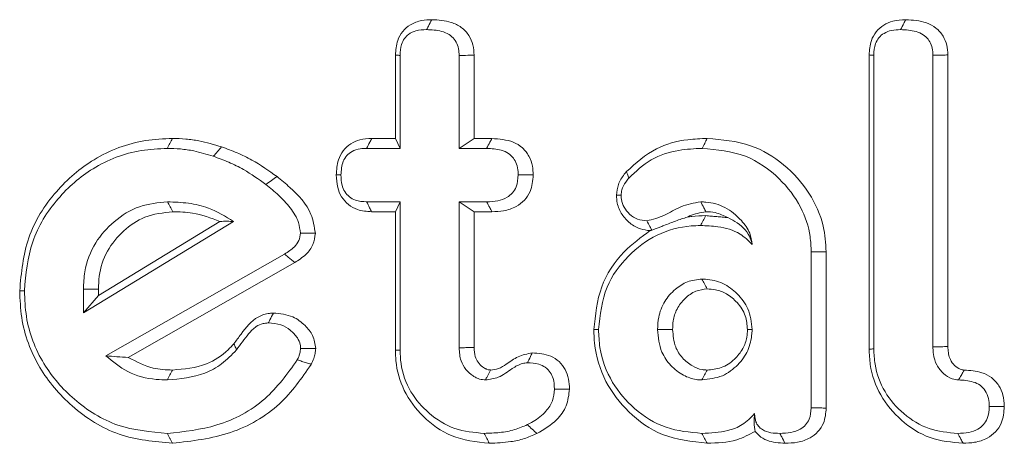
# Model space of a CAD drawing. Units: millimetres. Extents: x -63360 to -55935, y 1261 to 6511.
# Drawn here: x -59515 to -59506, y 5688 to 5692 of the extents above; entities that cross this region are included whole.
import ezdxf

# ---------------------------------------------------------------- set-up
doc = ezdxf.new("R2010")
doc.units = ezdxf.units.MM
doc.header["$LTSCALE"] = 3
doc.layers.get('0').update_dxf_attribs({"lineweight": 15})

msp = doc.modelspace()

# ---------------------------------------------------------------- linework, layer by layer
at = {"color": 7, "linetype": 'Continuous', "lineweight": 15}
for p, q in [((-59511.1594, 5690.7582), (-59511.1594, 5691.5001)), ((-59511.1177, 5690.67), (-59511.1177, 5691.4979)), ((-59510.5912, 5691.4979), (-59510.5912, 5690.67)), ((-59510.4572, 5691.4992), (-59510.4572, 5690.7582)), ((-59506.9368, 5688.8828), (-59506.9368, 5691.5016)), ((-59506.895, 5688.8837), (-59506.895, 5691.4995)), ((-59506.3686, 5691.5003), (-59506.3686, 5688.9027)), ((-59506.2346, 5691.5016), (-59506.2346, 5688.9047)), ((-59511.3704, 5690.7582), (-59511.1594, 5690.7582)), ((-59511.1594, 5690.7582), (-59511.1177, 5690.67)), ((-59510.4572, 5690.7582), (-59510.5912, 5690.67)), ((-59510.4572, 5690.7582), (-59510.2992, 5690.7582)), ((-59511.4155, 5690.67), (-59511.1177, 5690.67)), ((-59510.5912, 5690.67), (-59510.3461, 5690.67)), ((-59511.1177, 5690.1941), (-59511.4155, 5690.1941)), ((-59511.1594, 5690.1059), (-59511.1177, 5690.1941)), ((-59511.1177, 5688.873), (-59511.1177, 5690.1941)), ((-59510.4572, 5690.1059), (-59510.5912, 5690.1941)), ((-59510.3461, 5690.1941), (-59510.5912, 5690.1941)), ((-59510.5912, 5690.1941), (-59510.5912, 5688.8945)), ((-59511.1594, 5690.1059), (-59511.3716, 5690.1059)), ((-59511.1594, 5688.872), (-59511.1594, 5690.1059)), ((-59510.4572, 5690.1059), (-59510.4572, 5688.8964)), ((-59510.2982, 5690.1059), (-59510.4572, 5690.1059)), ((-59513.9398, 5689.2043), (-59512.6021, 5690.0181)), ((-59513.8058, 5689.3608), (-59512.7234, 5690.0193)), ((-59512.1472, 5689.7289), (-59513.7391, 5688.8226)), ((-59507.4532, 5689.7488), (-59507.4532, 5688.3591)), ((-59507.3192, 5689.7498), (-59507.3192, 5688.3575)), ((-59512.0568, 5689.6529), (-59513.5398, 5688.8084)), ((-59513.9398, 5689.4166), (-59513.9398, 5689.2043)), ((-59513.8058, 5689.3608), (-59513.9398, 5689.2043)), ((-59513.8058, 5689.4157), (-59513.8058, 5689.3608))]:
    msp.add_line(p, q, dxfattribs=at)
for points, knots in [([(-59511.1594, 5691.5001), (-59511.1561, 5691.5445), (-59511.1506, 5691.6197), (-59511.0984, 5691.7142), (-59511.0235, 5691.7782), (-59510.9308, 5691.8118), (-59510.865, 5691.8145), (-59510.8349, 5691.8157)], [0, 0, 0, 0, 0.257194, 0.435374, 0.614983, 0.823499, 1, 1, 1, 1]), ([(-59510.8349, 5691.8157), (-59510.845, 5691.7965), (-59510.8604, 5691.7671), (-59510.8754, 5691.7377), (-59510.8807, 5691.7275)], [0, 0, 0, 0, 0.652775, 1, 1, 1, 1]), ([(-59510.8349, 5691.8157), (-59510.7759, 5691.8127), (-59510.6836, 5691.8079), (-59510.5691, 5691.7518), (-59510.5015, 5691.6804), (-59510.4625, 5691.5919), (-59510.459, 5691.5305), (-59510.4572, 5691.4992)], [0, 0, 0, 0, 0.314783, 0.492596, 0.6718, 0.833025, 1, 1, 1, 1]), ([(-59506.9368, 5691.5016), (-59506.9337, 5691.5451), (-59506.9285, 5691.6191), (-59506.877, 5691.7117), (-59506.809, 5691.772), (-59506.717, 5691.8103), (-59506.6491, 5691.8138), (-59506.6106, 5691.8157)], [0, 0, 0, 0, 0.251592, 0.427596, 0.603731, 0.775196, 1, 1, 1, 1]), ([(-59506.6106, 5691.8157), (-59506.6162, 5691.8049), (-59506.6313, 5691.7756), (-59506.6467, 5691.7462), (-59506.6564, 5691.7275)], [0, 0, 0, 0, 0.366792, 1, 1, 1, 1]), ([(-59506.6106, 5691.8157), (-59506.5475, 5691.8118), (-59506.4519, 5691.806), (-59506.3373, 5691.7455), (-59506.2747, 5691.6748), (-59506.2398, 5691.5896), (-59506.2364, 5691.5315), (-59506.2346, 5691.5016)], [0, 0, 0, 0, 0.338559, 0.512147, 0.68727, 0.839278, 1, 1, 1, 1]), ([(-59511.1177, 5691.4979), (-59511.1159, 5691.5306), (-59511.1131, 5691.5838), (-59511.0811, 5691.6473), (-59511.038, 5691.6922), (-59510.9692, 5691.7234), (-59510.9128, 5691.7261), (-59510.8807, 5691.7275)], [0, 0, 0, 0, 0.257295, 0.416868, 0.552781, 0.745613, 1, 1, 1, 1]), ([(-59510.8807, 5691.7275), (-59510.8357, 5691.7256), (-59510.7663, 5691.7227), (-59510.6825, 5691.688), (-59510.6325, 5691.6448), (-59510.602, 5691.589), (-59510.5923, 5691.538), (-59510.5915, 5691.5071), (-59510.5912, 5691.4979)], [0, 0, 0, 0, 0.318578, 0.490935, 0.635873, 0.78072, 0.933956, 1, 1, 1, 1]), ([(-59506.895, 5691.4995), (-59506.893, 5691.5348), (-59506.8897, 5691.5904), (-59506.8519, 5691.6573), (-59506.8023, 5691.7), (-59506.734, 5691.7246), (-59506.6831, 5691.7265), (-59506.6564, 5691.7275)], [0, 0, 0, 0, 0.275961, 0.435504, 0.595178, 0.787568, 1, 1, 1, 1]), ([(-59506.6564, 5691.7275), (-59506.6095, 5691.7254), (-59506.5392, 5691.7221), (-59506.4567, 5691.6858), (-59506.4089, 5691.6453), (-59506.3806, 5691.5918), (-59506.3697, 5691.5419), (-59506.3689, 5691.5106), (-59506.3686, 5691.5003)], [0, 0, 0, 0, 0.333699, 0.501337, 0.638291, 0.775581, 0.9267, 1, 1, 1, 1]), ([(-59511.1594, 5691.5001), (-59511.1504, 5691.4996), (-59511.1365, 5691.4989), (-59511.1225, 5691.4981), (-59511.1177, 5691.4979)], [0, 0, 0, 0, 0.652835, 1, 1, 1, 1]), ([(-59510.4572, 5691.4992), (-59510.476, 5691.499), (-59510.5205, 5691.4986), (-59510.5653, 5691.4981), (-59510.5912, 5691.4979)], [0, 0, 0, 0, 0.420706, 1, 1, 1, 1]), ([(-59506.9368, 5691.5016), (-59506.931, 5691.5013), (-59506.917, 5691.5006), (-59506.9032, 5691.4999), (-59506.895, 5691.4995)], [0, 0, 0, 0, 0.408617, 1, 1, 1, 1]), ([(-59506.2346, 5691.5016), (-59506.251, 5691.5015), (-59506.2956, 5691.501), (-59506.3403, 5691.5006), (-59506.3686, 5691.5003)], [0, 0, 0, 0, 0.366711, 1, 1, 1, 1]), ([(-59514.508, 5689.4018), (-59514.4932, 5689.5622), (-59514.4636, 5689.8841), (-59514.2052, 5690.2906), (-59513.8462, 5690.6003), (-59513.4698, 5690.7436), (-59513.2265, 5690.7546), (-59513.1461, 5690.7582)], [0, 0, 0, 0, 0.223822, 0.449237, 0.656429, 0.886552, 1, 1, 1, 1]), ([(-59513.1461, 5690.7582), (-59513.1538, 5690.7435), (-59513.169, 5690.7141), (-59513.1843, 5690.6847), (-59513.1919, 5690.67)], [0, 0, 0, 0, 0.499948, 1, 1, 1, 1]), ([(-59513.1461, 5690.7582), (-59513.1067, 5690.7572), (-59513.0277, 5690.7553), (-59512.88, 5690.7344), (-59512.7751, 5690.7032), (-59512.7082, 5690.6833)], [0, 0, 0, 0, 0.265365, 0.530876, 1, 1, 1, 1]), ([(-59511.6858, 5690.4337), (-59511.6831, 5690.4789), (-59511.6785, 5690.5553), (-59511.6283, 5690.6523), (-59511.5604, 5690.7142), (-59511.4711, 5690.7524), (-59511.4064, 5690.7561), (-59511.3704, 5690.7582)], [0, 0, 0, 0, 0.261644, 0.441724, 0.622655, 0.789601, 1, 1, 1, 1]), ([(-59511.3704, 5690.7582), (-59511.3763, 5690.7467), (-59511.3914, 5690.7173), (-59511.4063, 5690.6879), (-59511.4155, 5690.67)], [0, 0, 0, 0, 0.389609, 1, 1, 1, 1]), ([(-59510.2992, 5690.7582), (-59510.305, 5690.747), (-59510.3206, 5690.7177), (-59510.3363, 5690.6883), (-59510.3461, 5690.67)], [0, 0, 0, 0, 0.378328, 1, 1, 1, 1]), ([(-59510.2992, 5690.7582), (-59510.2337, 5690.7534), (-59510.1362, 5690.7464), (-59510.0231, 5690.6793), (-59509.9646, 5690.6028), (-59509.934, 5690.5174), (-59509.9318, 5690.46), (-59509.9308, 5690.4337)], [0, 0, 0, 0, 0.349167, 0.520291, 0.692021, 0.858993, 1, 1, 1, 1]), ([(-59509.0992, 5690.4631), (-59509.0153, 5690.5394), (-59508.8583, 5690.6821), (-59508.5917, 5690.7502), (-59508.4371, 5690.756), (-59508.3794, 5690.7582)], [0, 0, 0, 0, 0.418608, 0.783062, 1, 1, 1, 1]), ([(-59508.3794, 5690.7582), (-59508.3871, 5690.7435), (-59508.4026, 5690.7141), (-59508.418, 5690.6847), (-59508.4257, 5690.67)], [0, 0, 0, 0, 0.500063, 1, 1, 1, 1]), ([(-59508.3794, 5690.7582), (-59508.2478, 5690.7472), (-59508.0018, 5690.7266), (-59507.6877, 5690.5358), (-59507.463, 5690.2858), (-59507.3366, 5690.0092), (-59507.3243, 5689.826), (-59507.3192, 5689.7498)], [0, 0, 0, 0, 0.242183, 0.45251, 0.662072, 0.85957, 1, 1, 1, 1]), ([(-59514.4663, 5689.4018), (-59514.4529, 5689.5504), (-59514.4259, 5689.8486), (-59514.1878, 5690.227), (-59513.8547, 5690.5177), (-59513.5008, 5690.6559), (-59513.2698, 5690.6664), (-59513.1919, 5690.67)], [0, 0, 0, 0, 0.221678, 0.444933, 0.651458, 0.882444, 1, 1, 1, 1]), ([(-59513.1919, 5690.67), (-59513.1525, 5690.669), (-59513.0737, 5690.6669), (-59512.9357, 5690.6458), (-59512.8401, 5690.6171), (-59512.7823, 5690.5998)], [0, 0, 0, 0, 0.283178, 0.566897, 1, 1, 1, 1]), ([(-59512.7082, 5690.6833), (-59512.7205, 5690.6694), (-59512.7451, 5690.6415), (-59512.7699, 5690.6137), (-59512.7823, 5690.5998)], [0, 0, 0, 0, 0.499904, 1, 1, 1, 1]), ([(-59512.7082, 5690.6833), (-59512.662, 5690.6663), (-59512.5697, 5690.6324), (-59512.4004, 5690.5506), (-59512.2873, 5690.4702), (-59512.2144, 5690.4184)], [0, 0, 0, 0, 0.26218, 0.524363, 1, 1, 1, 1]), ([(-59511.6443, 5690.4337), (-59511.6417, 5690.4753), (-59511.6377, 5690.537), (-59511.595, 5690.6078), (-59511.5425, 5690.6483), (-59511.4795, 5690.6682), (-59511.4348, 5690.6695), (-59511.4155, 5690.67)], [0, 0, 0, 0, 0.325629, 0.483725, 0.642938, 0.845143, 1, 1, 1, 1]), ([(-59510.3461, 5690.67), (-59510.3019, 5690.6677), (-59510.2339, 5690.664), (-59510.152, 5690.6289), (-59510.1056, 5690.5845), (-59510.0748, 5690.5288), (-59510.0661, 5690.4762), (-59510.0649, 5690.4435), (-59510.0646, 5690.4337)], [0, 0, 0, 0, 0.315138, 0.483454, 0.625253, 0.766442, 0.930268, 1, 1, 1, 1]), ([(-59509.0797, 5690.4048), (-59509.0161, 5690.4648), (-59508.8886, 5690.5849), (-59508.6501, 5690.6597), (-59508.4946, 5690.6668), (-59508.4257, 5690.67)], [0, 0, 0, 0, 0.356533, 0.714613, 1, 1, 1, 1]), ([(-59508.4257, 5690.67), (-59508.2933, 5690.6579), (-59508.039, 5690.6348), (-59507.7364, 5690.4207), (-59507.5403, 5690.1665), (-59507.4605, 5689.9309), (-59507.455, 5689.7941), (-59507.4532, 5689.7488)], [0, 0, 0, 0, 0.265352, 0.5096398, 0.7239149, 0.9084908, 1, 1, 1, 1]), ([(-59512.7823, 5690.5998), (-59512.7362, 5690.5828), (-59512.6439, 5690.5487), (-59512.4839, 5690.4701), (-59512.379, 5690.395), (-59512.3143, 5690.3486)], [0, 0, 0, 0, 0.27631, 0.553278, 1, 1, 1, 1]), ([(-59512.2144, 5690.4184), (-59512.231, 5690.4067), (-59512.2642, 5690.3835), (-59512.2976, 5690.3602), (-59512.3143, 5690.3486)], [0, 0, 0, 0, 0.500007, 1, 1, 1, 1]), ([(-59512.2144, 5690.4184), (-59512.1759, 5690.387), (-59512.0594, 5690.2921), (-59511.9085, 5690.1308), (-59511.8819, 5689.9718), (-59511.8723, 5689.9141)], [0, 0, 0, 0, 0.239367, 0.724312, 1, 1, 1, 1]), ([(-59511.3716, 5690.1059), (-59511.4146, 5690.1089), (-59511.4884, 5690.1139), (-59511.5813, 5690.1657), (-59511.6433, 5690.2354), (-59511.6808, 5690.3284), (-59511.684, 5690.3964), (-59511.6858, 5690.4337)], [0, 0, 0, 0, 0.248819, 0.427587, 0.605767, 0.783563, 1, 1, 1, 1]), ([(-59511.6858, 5690.4337), (-59511.6804, 5690.4337), (-59511.6665, 5690.4337), (-59511.6527, 5690.4337), (-59511.6443, 5690.4337)], [0, 0, 0, 0, 0.389571, 1, 1, 1, 1]), ([(-59511.4155, 5690.1941), (-59511.4498, 5690.1959), (-59511.5049, 5690.1988), (-59511.5716, 5690.2362), (-59511.6134, 5690.2826), (-59511.6405, 5690.3508), (-59511.6429, 5690.4025), (-59511.6443, 5690.4337)], [0, 0, 0, 0, 0.269221, 0.430905, 0.592541, 0.754917, 1, 1, 1, 1]), ([(-59510.0646, 5690.4337), (-59510.067, 5690.3972), (-59510.0709, 5690.3394), (-59510.1124, 5690.271), (-59510.169, 5690.2262), (-59510.2496, 5690.1978), (-59510.3125, 5690.1954), (-59510.3461, 5690.1941)], [0, 0, 0, 0, 0.255329, 0.404045, 0.552735, 0.761162, 1, 1, 1, 1]), ([(-59509.9308, 5690.4337), (-59509.9352, 5690.3826), (-59509.9421, 5690.3003), (-59510.0056, 5690.2047), (-59510.0875, 5690.1434), (-59510.1894, 5690.1104), (-59510.2637, 5690.1073), (-59510.2982, 5690.1059)], [0, 0, 0, 0, 0.27067, 0.435012, 0.59927, 0.814189, 1, 1, 1, 1]), ([(-59509.9308, 5690.4337), (-59509.9477, 5690.4337), (-59509.9922, 5690.4337), (-59510.0368, 5690.4337), (-59510.0646, 5690.4337)], [0, 0, 0, 0, 0.378259, 1, 1, 1, 1]), ([(-59509.1889, 5690.2527), (-59509.1851, 5690.2848), (-59509.1773, 5690.3523), (-59509.1353, 5690.4205), (-59509.1059, 5690.4553), (-59509.0992, 5690.4631)], [0, 0, 0, 0, 0.412113, 0.866487, 1, 1, 1, 1]), ([(-59509.1471, 5690.2519), (-59509.1458, 5690.2679), (-59509.1422, 5690.3102), (-59509.1149, 5690.3622), (-59509.0889, 5690.3936), (-59509.0797, 5690.4048)], [0, 0, 0, 0, 0.280338, 0.743881, 1, 1, 1, 1]), ([(-59509.0992, 5690.4631), (-59509.0967, 5690.4558), (-59509.0902, 5690.4364), (-59509.0837, 5690.4169), (-59509.0797, 5690.4048)], [0, 0, 0, 0, 0.375519, 1, 1, 1, 1]), ([(-59512.3143, 5690.3486), (-59512.2753, 5690.3172), (-59512.1971, 5690.2544), (-59512.0955, 5690.144), (-59512.0198, 5690.0301), (-59512.0102, 5689.9475), (-59512.0065, 5689.9157)], [0, 0, 0, 0, 0.274213, 0.549157, 0.826123, 1, 1, 1, 1]), ([(-59508.8889, 5689.9373), (-59508.918, 5689.9407), (-59508.9824, 5689.9482), (-59509.0708, 5690.0002), (-59509.1441, 5690.0796), (-59509.1839, 5690.1693), (-59509.1875, 5690.2294), (-59509.1889, 5690.2527)], [0, 0, 0, 0, 0.182708, 0.404131, 0.625, 0.854431, 1, 1, 1, 1]), ([(-59509.1889, 5690.2527), (-59509.1836, 5690.2526), (-59509.1696, 5690.2524), (-59509.1558, 5690.2521), (-59509.1471, 5690.2519)], [0, 0, 0, 0, 0.375629, 1, 1, 1, 1]), ([(-59508.9183, 5690.0247), (-59508.9462, 5690.0273), (-59509.0024, 5690.0323), (-59509.0728, 5690.0797), (-59509.1231, 5690.1421), (-59509.1451, 5690.2032), (-59509.1466, 5690.2402), (-59509.1471, 5690.2519)], [0, 0, 0, 0, 0.233413, 0.469207, 0.689747, 0.901426, 1, 1, 1, 1]), ([(-59513.1905, 5690.1941), (-59513.275, 5690.1858), (-59513.448, 5690.1689), (-59513.6706, 5690.0283), (-59513.848, 5689.8307), (-59513.9312, 5689.6116), (-59513.9375, 5689.4683), (-59513.9398, 5689.4166)], [0, 0, 0, 0, 0.211199, 0.431897, 0.64139, 0.870834, 1, 1, 1, 1]), ([(-59513.144, 5690.1059), (-59513.1517, 5690.1206), (-59513.1671, 5690.15), (-59513.1827, 5690.1794), (-59513.1905, 5690.1941)], [0, 0, 0, 0, 0.499921, 1, 1, 1, 1]), ([(-59512.6021, 5690.0181), (-59512.6745, 5690.0636), (-59512.7989, 5690.1416), (-59513.0048, 5690.1871), (-59513.128, 5690.1917), (-59513.1905, 5690.1941)], [0, 0, 0, 0, 0.407544, 0.69939, 1, 1, 1, 1]), ([(-59511.3716, 5690.1059), (-59511.3775, 5690.1177), (-59511.3922, 5690.1471), (-59511.4067, 5690.1765), (-59511.4155, 5690.1941)], [0, 0, 0, 0, 0.400163, 1, 1, 1, 1]), ([(-59510.2982, 5690.1059), (-59510.3049, 5690.1183), (-59510.3207, 5690.1477), (-59510.3368, 5690.1771), (-59510.3461, 5690.1941)], [0, 0, 0, 0, 0.42141, 1, 1, 1, 1]), ([(-59508.4378, 5690.1941), (-59508.4988, 5690.1836), (-59508.6142, 5690.1638), (-59508.7579, 5690.065), (-59508.8647, 5690.0382), (-59508.9183, 5690.0247)], [0, 0, 0, 0, 0.358307, 0.67857, 1, 1, 1, 1]), ([(-59508.3918, 5690.1058), (-59508.3979, 5690.1174), (-59508.4132, 5690.1468), (-59508.4285, 5690.1763), (-59508.4378, 5690.1941)], [0, 0, 0, 0, 0.394344, 1, 1, 1, 1]), ([(-59507.9796, 5689.8141), (-59507.9843, 5689.8485), (-59507.9952, 5689.9281), (-59508.0844, 5690.0442), (-59508.2119, 5690.1537), (-59508.3484, 5690.1901), (-59508.4222, 5690.1934), (-59508.4378, 5690.1941)], [0, 0, 0, 0, 0.158689, 0.366097, 0.656885, 0.927164, 1, 1, 1, 1]), ([(-59513.144, 5690.1059), (-59513.2292, 5690.0965), (-59513.3897, 5690.0787), (-59513.589, 5689.9397), (-59513.7389, 5689.7617), (-59513.8005, 5689.5714), (-59513.8045, 5689.4545), (-59513.8058, 5689.4157)], [0, 0, 0, 0, 0.239537, 0.45129, 0.669533, 0.890338, 1, 1, 1, 1]), ([(-59512.7234, 5690.0193), (-59512.8038, 5690.0497), (-59512.9398, 5690.1011), (-59513.0847, 5690.1045), (-59513.144, 5690.1059)], [0, 0, 0, 0, 0.5906, 1, 1, 1, 1]), ([(-59508.5587, 5690.0576), (-59508.5918, 5690.0468), (-59508.6396, 5690.0311), (-59508.7111, 5690.0043), (-59508.7605, 5689.9847), (-59508.8025, 5689.9677), (-59508.8413, 5689.9528), (-59508.8611, 5689.9461), (-59508.8739, 5689.9417)], [0, 0, 0, 0, 0.324981, 0.469593, 0.614594, 0.715059, 0.815543, 1, 1, 1, 1]), ([(-59508.3918, 5690.1058), (-59508.4414, 5690.0967), (-59508.499, 5690.0861), (-59508.5514, 5690.0611), (-59508.5587, 5690.0576)], [0, 0, 0, 0, 0.861161, 1, 1, 1, 1]), ([(-59508.5587, 5690.0576), (-59508.5448, 5690.0598), (-59508.4902, 5690.0684), (-59508.4349, 5690.0698), (-59508.3937, 5690.0708)], [0, 0, 0, 0, 0.25602, 1, 1, 1, 1]), ([(-59508.3937, 5690.0708), (-59508.4014, 5690.0561), (-59508.4166, 5690.0267), (-59508.4319, 5689.9973), (-59508.4395, 5689.9826)], [0, 0, 0, 0, 0.499995, 1, 1, 1, 1]), ([(-59508.1956, 5690.0536), (-59508.2326, 5690.0715), (-59508.295, 5690.1017), (-59508.3638, 5690.1046), (-59508.3918, 5690.1058)], [0, 0, 0, 0, 0.5930257, 1, 1, 1, 1]), ([(-59508.1956, 5690.0536), (-59508.167, 5690.0388), (-59508.0812, 5689.9941), (-59507.9999, 5689.9024), (-59507.9839, 5689.8327), (-59507.9796, 5689.8141)], [0, 0, 0, 0, 0.267425, 0.803651, 1, 1, 1, 1]), ([(-59512.7234, 5690.0193), (-59512.7016, 5690.0203), (-59512.6579, 5690.0221), (-59512.6207, 5690.0194), (-59512.6021, 5690.0181)], [0, 0, 0, 0, 0.499689, 1, 1, 1, 1]), ([(-59509.3486, 5689.0564), (-59509.3344, 5689.1868), (-59509.3081, 5689.4297), (-59509.0962, 5689.7174), (-59508.8367, 5689.9144), (-59508.5995, 5689.9789), (-59508.467, 5689.982), (-59508.4395, 5689.9826)], [0, 0, 0, 0, 0.2689584, 0.5007121, 0.7221584, 0.9423225, 1, 1, 1, 1]), ([(-59508.8739, 5689.9417), (-59508.8795, 5689.9521), (-59508.8943, 5689.9798), (-59508.9091, 5690.0074), (-59508.9183, 5690.0247)], [0, 0, 0, 0, 0.375309, 1, 1, 1, 1]), ([(-59508.4395, 5689.9826), (-59508.388, 5689.9806), (-59508.2674, 5689.976), (-59508.0972, 5689.9309), (-59508.0134, 5689.8477), (-59507.9796, 5689.8141)], [0, 0, 0, 0, 0.307798, 0.720393, 1, 1, 1, 1]), ([(-59512.0065, 5689.9157), (-59512.0094, 5689.8931), (-59512.0154, 5689.8478), (-59512.0662, 5689.7802), (-59512.1162, 5689.7485), (-59512.1472, 5689.7289)], [0, 0, 0, 0, 0.274408, 0.551864, 1, 1, 1, 1]), ([(-59511.8723, 5689.9141), (-59511.8771, 5689.8793), (-59511.8868, 5689.8093), (-59511.9568, 5689.7169), (-59512.0216, 5689.6754), (-59512.0568, 5689.6529)], [0, 0, 0, 0, 0.310534, 0.6247394, 1, 1, 1, 1]), ([(-59511.8723, 5689.9141), (-59511.9015, 5689.9145), (-59511.9463, 5689.915), (-59511.991, 5689.9155), (-59512.0065, 5689.9157)], [0, 0, 0, 0, 0.653492, 1, 1, 1, 1]), ([(-59509.3903, 5689.0566), (-59509.3772, 5689.1859), (-59509.3515, 5689.4397), (-59509.1501, 5689.7464), (-59508.9696, 5689.8784), (-59508.8889, 5689.9373)], [0, 0, 0, 0, 0.36485, 0.716141, 1, 1, 1, 1]), ([(-59512.0568, 5689.6529), (-59512.0765, 5689.6695), (-59512.1067, 5689.6948), (-59512.1368, 5689.7202), (-59512.1472, 5689.7289)], [0, 0, 0, 0, 0.653576, 1, 1, 1, 1]), ([(-59508.4271, 5689.5067), (-59508.471, 5689.5016), (-59508.5572, 5689.4916), (-59508.6715, 5689.4151), (-59508.7668, 5689.3105), (-59508.8164, 5689.1808), (-59508.8204, 5689.0942), (-59508.8222, 5689.0573)], [0, 0, 0, 0, 0.198137, 0.389292, 0.608356, 0.832908, 1, 1, 1, 1]), ([(-59508.3811, 5689.4184), (-59508.389, 5689.4335), (-59508.4044, 5689.4629), (-59508.4197, 5689.4923), (-59508.4271, 5689.5067)], [0, 0, 0, 0, 0.511322, 1, 1, 1, 1]), ([(-59507.9796, 5689.0573), (-59507.9867, 5689.1205), (-59508.0001, 5689.2394), (-59508.1068, 5689.3788), (-59508.2366, 5689.4769), (-59508.3531, 5689.5033), (-59508.4165, 5689.5062), (-59508.4271, 5689.5067)], [0, 0, 0, 0, 0.266995, 0.502197, 0.727006, 0.954536, 1, 1, 1, 1]), ([(-59513.1454, 5688.0437), (-59513.3079, 5688.0584), (-59513.6342, 5688.0879), (-59514.0467, 5688.3509), (-59514.3546, 5688.7114), (-59514.4946, 5689.0849), (-59514.5046, 5689.3223), (-59514.508, 5689.4018)], [0, 0, 0, 0, 0.2273942, 0.4566368, 0.6667983, 0.8883551, 1, 1, 1, 1]), ([(-59513.1919, 5688.1319), (-59513.3422, 5688.1452), (-59513.644, 5688.1718), (-59514.0273, 5688.4133), (-59514.3177, 5688.7471), (-59514.4531, 5689.0988), (-59514.4629, 5689.3248), (-59514.4663, 5689.4018)], [0, 0, 0, 0, 0.224912, 0.451497, 0.660742, 0.884555, 1, 1, 1, 1]), ([(-59508.3811, 5689.4184), (-59508.4154, 5689.414), (-59508.4883, 5689.4046), (-59508.5815, 5689.3355), (-59508.6541, 5689.2446), (-59508.6854, 5689.1449), (-59508.6874, 5689.0825), (-59508.6882, 5689.0572)], [0, 0, 0, 0, 0.196, 0.416583, 0.643298, 0.855263, 1, 1, 1, 1]), ([(-59508.0213, 5689.0573), (-59508.0247, 5689.0987), (-59508.032, 5689.1867), (-59508.1059, 5689.2969), (-59508.1997, 5689.3756), (-59508.2954, 5689.4144), (-59508.3558, 5689.4172), (-59508.3811, 5689.4184)], [0, 0, 0, 0, 0.217722, 0.463173, 0.678777, 0.865442, 1, 1, 1, 1]), ([(-59512.5982, 5688.9307), (-59512.5772, 5688.9591), (-59512.5138, 5689.0446), (-59512.4224, 5689.1625), (-59512.3052, 5689.2003), (-59512.258, 5689.2028), (-59512.2463, 5689.2034)], [0, 0, 0, 0, 0.229809, 0.693044, 0.923955, 1, 1, 1, 1]), ([(-59512.2463, 5689.2034), (-59512.2569, 5689.183), (-59512.2722, 5689.1536), (-59512.2874, 5689.1241), (-59512.2921, 5689.1151)], [0, 0, 0, 0, 0.69221, 1, 1, 1, 1]), ([(-59512.2463, 5689.2034), (-59512.1862, 5689.1977), (-59512.0811, 5689.1878), (-59511.9668, 5689.1002), (-59511.8866, 5689.0049), (-59511.8754, 5688.9271), (-59511.8696, 5688.887)], [0, 0, 0, 0, 0.328257, 0.573426, 0.779972, 1, 1, 1, 1]), ([(-59512.5758, 5688.8755), (-59512.5411, 5688.9242), (-59512.4882, 5688.9983), (-59512.41, 5689.0817), (-59512.3457, 5689.1117), (-59512.3079, 5689.1141), (-59512.2921, 5689.1151)], [0, 0, 0, 0, 0.465036, 0.707102, 0.877392, 1, 1, 1, 1]), ([(-59512.2921, 5689.1151), (-59512.2535, 5689.1126), (-59512.183, 5689.1082), (-59512.0942, 5689.0544), (-59512.0352, 5688.9929), (-59512.0072, 5688.9329), (-59512.0049, 5688.9), (-59512.0041, 5688.8887)], [0, 0, 0, 0, 0.285076, 0.520933, 0.755167, 0.915884, 1, 1, 1, 1]), ([(-59508.3806, 5688.0437), (-59508.5171, 5688.0585), (-59508.7754, 5688.0864), (-59509.0861, 5688.3073), (-59509.3032, 5688.5892), (-59509.3843, 5688.8573), (-59509.3891, 5689.0161), (-59509.3903, 5689.0566)], [0, 0, 0, 0, 0.2567764, 0.48581, 0.6993809, 0.9233638, 1, 1, 1, 1]), ([(-59508.4264, 5688.1319), (-59508.5355, 5688.1419), (-59508.7545, 5688.1619), (-59509.0325, 5688.3378), (-59509.243, 5688.5835), (-59509.3389, 5688.8395), (-59509.3462, 5689.0032), (-59509.3486, 5689.0564)], [0, 0, 0, 0, 0.2251601, 0.4516895, 0.6611358, 0.8898666, 1, 1, 1, 1]), ([(-59508.6882, 5689.0572), (-59508.7103, 5689.0572), (-59508.7549, 5689.0572), (-59508.7997, 5689.0572), (-59508.8222, 5689.0573)], [0, 0, 0, 0, 0.497034, 1, 1, 1, 1]), ([(-59508.8222, 5689.0573), (-59508.8157, 5688.9881), (-59508.8046, 5688.8704), (-59508.7091, 5688.7316), (-59508.6012, 5688.6481), (-59508.5009, 5688.6111), (-59508.4441, 5688.6085), (-59508.4271, 5688.6078)], [0, 0, 0, 0, 0.309206, 0.525834, 0.7417, 0.922739, 1, 1, 1, 1]), ([(-59508.6882, 5689.0572), (-59508.6839, 5689.0039), (-59508.6764, 5688.9118), (-59508.6046, 5688.8002), (-59508.5211, 5688.7323), (-59508.442, 5688.6988), (-59508.3962, 5688.6967), (-59508.3811, 5688.696)], [0, 0, 0, 0, 0.301196, 0.52004, 0.737517, 0.913386, 1, 1, 1, 1]), ([(-59508.4271, 5688.6078), (-59508.3643, 5688.6148), (-59508.2447, 5688.6283), (-59508.1049, 5688.7351), (-59508.0095, 5688.8659), (-59507.9833, 5688.9816), (-59507.9802, 5689.0453), (-59507.9796, 5689.0573)], [0, 0, 0, 0, 0.266397, 0.506939, 0.727338, 0.948643, 1, 1, 1, 1]), ([(-59508.3811, 5688.696), (-59508.3385, 5688.6998), (-59508.2488, 5688.7076), (-59508.1378, 5688.7832), (-59508.0601, 5688.8797), (-59508.0251, 5688.9751), (-59508.0224, 5689.0342), (-59508.0213, 5689.0573)], [0, 0, 0, 0, 0.224603, 0.473816, 0.68709, 0.877673, 1, 1, 1, 1]), ([(-59508.0213, 5689.0573), (-59508.0144, 5689.0573), (-59508.0006, 5689.0573), (-59507.9866, 5689.0573), (-59507.9796, 5689.0573)], [0, 0, 0, 0, 0.499981, 1, 1, 1, 1]), ([(-59513.1459, 5688.696), (-59513.042, 5688.7047), (-59512.8607, 5688.72), (-59512.6839, 5688.8374), (-59512.6152, 5688.9123), (-59512.5982, 5688.9307)], [0, 0, 0, 0, 0.502759, 0.877491, 1, 1, 1, 1]), ([(-59512.5982, 5688.9307), (-59512.5955, 5688.9237), (-59512.5882, 5688.9053), (-59512.5806, 5688.8869), (-59512.5758, 5688.8755)], [0, 0, 0, 0, 0.380247, 1, 1, 1, 1]), ([(-59506.2346, 5688.9047), (-59506.2358, 5688.9047), (-59506.2418, 5688.9046), (-59506.2656, 5688.9042), (-59506.3093, 5688.9036), (-59506.3482, 5688.903), (-59506.3686, 5688.9027)], [0, 0, 0, 0, 0.025866, 0.129418, 0.543287, 1, 1, 1, 1]), ([(-59506.3686, 5688.9027), (-59506.3684, 5688.8984), (-59506.3672, 5688.8765), (-59506.3637, 5688.8212), (-59506.3397, 5688.7391), (-59506.2776, 5688.6646), (-59506.2084, 5688.6163), (-59506.1589, 5688.6102), (-59506.1397, 5688.6078)], [0, 0, 0, 0, 0.031941, 0.159776, 0.40489, 0.638271, 0.85956, 1, 1, 1, 1]), ([(-59506.2346, 5688.9047), (-59506.2344, 5688.9003), (-59506.2332, 5688.8784), (-59506.2306, 5688.8389), (-59506.2143, 5688.7838), (-59506.1772, 5688.7359), (-59506.138, 5688.708), (-59506.1077, 5688.6967), (-59506.0958, 5688.6962), (-59506.0897, 5688.6959)], [0, 0, 0, 0, 0.0469988, 0.2352325, 0.424811, 0.6545942, 0.8721916, 0.9345651, 1, 1, 1, 1]), ([(-59513.5398, 5688.8084), (-59513.5741, 5688.8101), (-59513.6426, 5688.8135), (-59513.7069, 5688.8196), (-59513.7391, 5688.8226)], [0, 0, 0, 0, 0.499967, 1, 1, 1, 1]), ([(-59513.7391, 5688.8226), (-59513.6773, 5688.7713), (-59513.5472, 5688.6631), (-59513.3456, 5688.6124), (-59513.2249, 5688.6088), (-59513.1919, 5688.6078)], [0, 0, 0, 0, 0.396234, 0.835234, 1, 1, 1, 1]), ([(-59513.1919, 5688.6078), (-59513.0773, 5688.6179), (-59512.9055, 5688.6331), (-59512.6996, 5688.7472), (-59512.6179, 5688.8318), (-59512.5758, 5688.8755)], [0, 0, 0, 0, 0.49243, 0.738433, 1, 1, 1, 1]), ([(-59512.0041, 5688.8887), (-59512.0058, 5688.8739), (-59512.0086, 5688.8487), (-59512.0207, 5688.8149), (-59512.0293, 5688.7958), (-59512.0337, 5688.7863)], [0, 0, 0, 0, 0.413678, 0.705516, 1, 1, 1, 1]), ([(-59511.8696, 5688.887), (-59511.8851, 5688.8872), (-59511.9152, 5688.8875), (-59511.9603, 5688.8881), (-59511.9895, 5688.8885), (-59512.0041, 5688.8887)], [0, 0, 0, 0, 0.346012, 0.673012, 1, 1, 1, 1]), ([(-59511.8696, 5688.887), (-59511.8713, 5688.8723), (-59511.8746, 5688.8428), (-59511.8869, 5688.7951), (-59511.9011, 5688.764), (-59511.9092, 5688.7464)], [0, 0, 0, 0, 0.301807, 0.604813, 1, 1, 1, 1]), ([(-59511.1594, 5688.872), (-59511.1525, 5688.8722), (-59511.1387, 5688.8725), (-59511.1247, 5688.8728), (-59511.1177, 5688.873)], [0, 0, 0, 0, 0.500039, 1, 1, 1, 1]), ([(-59510.3223, 5688.0437), (-59510.4386, 5688.0565), (-59510.6565, 5688.0805), (-59510.9176, 5688.2694), (-59511.093, 5688.5024), (-59511.1549, 5688.7183), (-59511.1585, 5688.8409), (-59511.1594, 5688.872)], [0, 0, 0, 0, 0.265609, 0.497687, 0.7182, 0.928346, 1, 1, 1, 1]), ([(-59510.3683, 5688.1319), (-59510.4574, 5688.14), (-59510.6362, 5688.1562), (-59510.8634, 5688.3002), (-59511.0365, 5688.4993), (-59511.1108, 5688.705), (-59511.1161, 5688.8335), (-59511.1177, 5688.873)], [0, 0, 0, 0, 0.227676, 0.457063, 0.670357, 0.898735, 1, 1, 1, 1]), ([(-59510.4572, 5688.8964), (-59510.4693, 5688.8963), (-59510.4977, 5688.8958), (-59510.5424, 5688.8952), (-59510.5749, 5688.8947), (-59510.5912, 5688.8945)], [0, 0, 0, 0, 0.270336, 0.635111, 1, 1, 1, 1]), ([(-59510.5912, 5688.8945), (-59510.5885, 5688.8547), (-59510.5838, 5688.7859), (-59510.5354, 5688.6988), (-59510.4829, 5688.6527), (-59510.4436, 5688.6294), (-59510.4112, 5688.6149), (-59510.3831, 5688.6096), (-59510.3606, 5688.6081), (-59510.3566, 5688.6078)], [0, 0, 0, 0, 0.288017, 0.499227, 0.71049, 0.792965, 0.834424, 0.970704, 1, 1, 1, 1]), ([(-59510.4572, 5688.8964), (-59510.456, 5688.8691), (-59510.4539, 5688.8227), (-59510.4251, 5688.7627), (-59510.3925, 5688.7309), (-59510.3681, 5688.7144), (-59510.3559, 5688.7075), (-59510.3415, 5688.7006), (-59510.3257, 5688.6973), (-59510.3134, 5688.6964), (-59510.3101, 5688.6962)], [0, 0, 0, 0, 0.296005, 0.503684, 0.711203, 0.787949, 0.825987, 0.864497, 0.964066, 1, 1, 1, 1]), ([(-59510.3101, 5688.6962), (-59510.2865, 5688.6992), (-59510.2363, 5688.7057), (-59510.1569, 5688.7543), (-59510.0678, 5688.8237), (-59509.9832, 5688.8403), (-59509.9399, 5688.8489)], [0, 0, 0, 0, 0.1746287, 0.3715204, 0.677815, 1, 1, 1, 1]), ([(-59509.9399, 5688.8489), (-59509.9451, 5688.8379), (-59509.9592, 5688.8085), (-59509.9734, 5688.7791), (-59509.9823, 5688.7606)], [0, 0, 0, 0, 0.373044, 1, 1, 1, 1]), ([(-59509.9399, 5688.8489), (-59509.8831, 5688.8447), (-59509.7961, 5688.8382), (-59509.6964, 5688.7745), (-59509.641, 5688.7024), (-59509.6118, 5688.6161), (-59509.6088, 5688.5563), (-59509.6073, 5688.5265)], [0, 0, 0, 0, 0.320058, 0.489605, 0.659497, 0.830078, 1, 1, 1, 1]), ([(-59506.9368, 5688.8828), (-59506.9297, 5688.883), (-59506.9157, 5688.8833), (-59506.9019, 5688.8836), (-59506.895, 5688.8837)], [0, 0, 0, 0, 0.500019, 1, 1, 1, 1]), ([(-59506.0994, 5688.0437), (-59506.1996, 5688.053), (-59506.4004, 5688.0718), (-59506.6573, 5688.2372), (-59506.8469, 5688.4636), (-59506.9283, 5688.6949), (-59506.9347, 5688.8365), (-59506.9368, 5688.8828)], [0, 0, 0, 0, 0.227716, 0.456221, 0.676878, 0.894391, 1, 1, 1, 1]), ([(-59506.1464, 5688.1319), (-59506.2336, 5688.1397), (-59506.4084, 5688.1554), (-59506.6352, 5688.2976), (-59506.8079, 5688.4954), (-59506.8869, 5688.706), (-59506.893, 5688.8382), (-59506.895, 5688.8837)], [0, 0, 0, 0, 0.221319, 0.443688, 0.66336, 0.883983, 1, 1, 1, 1]), ([(-59513.5398, 5688.8084), (-59513.4678, 5688.7701), (-59513.3438, 5688.704), (-59513.2043, 5688.6984), (-59513.1459, 5688.696)], [0, 0, 0, 0, 0.580928, 1, 1, 1, 1]), ([(-59512.0337, 5688.7863), (-59512.1223, 5688.6629), (-59512.3065, 5688.4066), (-59512.7318, 5688.1802), (-59513.0426, 5688.1476), (-59513.1919, 5688.1319)], [0, 0, 0, 0, 0.3254, 0.675839, 1, 1, 1, 1]), ([(-59511.9092, 5688.7464), (-59511.9958, 5688.6223), (-59512.1799, 5688.3586), (-59512.6271, 5688.1035), (-59512.9704, 5688.0639), (-59513.1454, 5688.0437)], [0, 0, 0, 0, 0.303265, 0.644973, 1, 1, 1, 1]), ([(-59511.9092, 5688.7464), (-59511.9237, 5688.751), (-59511.9516, 5688.76), (-59511.9932, 5688.7733), (-59512.0202, 5688.7819), (-59512.0337, 5688.7863)], [0, 0, 0, 0, 0.34948, 0.674738, 1, 1, 1, 1]), ([(-59510.3566, 5688.6078), (-59510.3175, 5688.6132), (-59510.2293, 5688.6254), (-59510.1319, 5688.7024), (-59510.046, 5688.753), (-59509.9972, 5688.7589), (-59509.9823, 5688.7606)], [0, 0, 0, 0, 0.28448, 0.642088, 0.890773, 1, 1, 1, 1]), ([(-59509.9823, 5688.7606), (-59509.9482, 5688.7586), (-59509.8927, 5688.7553), (-59509.821, 5688.7235), (-59509.7767, 5688.6778), (-59509.7456, 5688.6106), (-59509.7429, 5688.559), (-59509.7413, 5688.5268)], [0, 0, 0, 0, 0.2656279, 0.4323555, 0.6010842, 0.7514193, 1, 1, 1, 1]), ([(-59513.1459, 5688.696), (-59513.1536, 5688.6813), (-59513.1691, 5688.6519), (-59513.1843, 5688.6225), (-59513.1919, 5688.6078)], [0, 0, 0, 0, 0.499964, 1, 1, 1, 1]), ([(-59510.3101, 5688.6962), (-59510.3122, 5688.6922), (-59510.3225, 5688.6724), (-59510.3381, 5688.6429), (-59510.3516, 5688.6174), (-59510.3566, 5688.6078)], [0, 0, 0, 0, 0.134567, 0.67253, 1, 1, 1, 1]), ([(-59508.3811, 5688.696), (-59508.3887, 5688.6814), (-59508.4041, 5688.652), (-59508.4194, 5688.6226), (-59508.4271, 5688.6078)], [0, 0, 0, 0, 0.497067, 1, 1, 1, 1]), ([(-59506.0897, 5688.6959), (-59506.0901, 5688.6951), (-59506.0926, 5688.6913), (-59506.1007, 5688.6754), (-59506.1178, 5688.6467), (-59506.1322, 5688.6212), (-59506.1397, 5688.6078)], [0, 0, 0, 0, 0.02591, 0.129386, 0.54331, 1, 1, 1, 1]), ([(-59506.0897, 5688.6959), (-59506.0362, 5688.6923), (-59505.9503, 5688.6864), (-59505.8419, 5688.633), (-59505.7775, 5688.5612), (-59505.7375, 5688.471), (-59505.7338, 5688.4064), (-59505.7318, 5688.3715)], [0, 0, 0, 0, 0.291673, 0.469225, 0.648359, 0.810027, 1, 1, 1, 1]), ([(-59506.1397, 5688.6078), (-59506.0952, 5688.6053), (-59506.0282, 5688.6015), (-59505.9454, 5688.5635), (-59505.897, 5688.5118), (-59505.8692, 5688.4444), (-59505.8669, 5688.3959), (-59505.8658, 5688.3715)], [0, 0, 0, 0, 0.321307, 0.484024, 0.649374, 0.824008, 1, 1, 1, 1]), ([(-59509.7413, 5688.5268), (-59509.7449, 5688.4909), (-59509.7521, 5688.4187), (-59509.821, 5688.3145), (-59509.905, 5688.2503), (-59509.9655, 5688.2184), (-59509.9823, 5688.2096)], [0, 0, 0, 0, 0.254158, 0.510718, 0.863836, 1, 1, 1, 1]), ([(-59509.6073, 5688.5265), (-59509.6132, 5688.4751), (-59509.625, 5688.3743), (-59509.7293, 5688.2281), (-59509.835, 5688.1667), (-59509.8979, 5688.1302)], [0, 0, 0, 0, 0.295279, 0.580413, 1, 1, 1, 1]), ([(-59509.6073, 5688.5265), (-59509.6252, 5688.5265), (-59509.6699, 5688.5266), (-59509.7145, 5688.5268), (-59509.7413, 5688.5268)], [0, 0, 0, 0, 0.39998, 1, 1, 1, 1]), ([(-59507.9574, 5688.3079), (-59507.9919, 5688.2721), (-59508.0587, 5688.2025), (-59508.2253, 5688.1421), (-59508.3489, 5688.1358), (-59508.4264, 5688.1319)], [0, 0, 0, 0, 0.28387, 0.551068, 1, 1, 1, 1]), ([(-59507.9524, 5688.1495), (-59507.9578, 5688.1738), (-59507.9664, 5688.2133), (-59507.9599, 5688.2816), (-59507.9574, 5688.3079)], [0, 0, 0, 0, 0.61549, 1, 1, 1, 1]), ([(-59507.7328, 5688.1319), (-59507.7593, 5688.1326), (-59507.8127, 5688.1342), (-59507.8797, 5688.1563), (-59507.9251, 5688.1936), (-59507.9507, 5688.2383), (-59507.9562, 5688.2786), (-59507.9572, 5688.3029), (-59507.9574, 5688.3079)], [0, 0, 0, 0, 0.244134, 0.4913, 0.633258, 0.776343, 0.95432, 1, 1, 1, 1]), ([(-59507.4532, 5688.3591), (-59507.4558, 5688.3244), (-59507.46, 5688.2694), (-59507.5007, 5688.2049), (-59507.5571, 5688.1621), (-59507.637, 5688.1349), (-59507.6999, 5688.1329), (-59507.7328, 5688.1319)], [0, 0, 0, 0, 0.249454, 0.395059, 0.540625, 0.75944, 1, 1, 1, 1]), ([(-59507.3192, 5688.3575), (-59507.3233, 5688.3111), (-59507.3302, 5688.2346), (-59507.3892, 5688.1439), (-59507.4688, 5688.0829), (-59507.5719, 5688.0477), (-59507.6491, 5688.045), (-59507.6866, 5688.0437)], [0, 0, 0, 0, 0.250843, 0.413807, 0.576357, 0.794274, 1, 1, 1, 1]), ([(-59507.3192, 5688.3575), (-59507.3371, 5688.3577), (-59507.3818, 5688.3583), (-59507.4264, 5688.3588), (-59507.4532, 5688.3591)], [0, 0, 0, 0, 0.400206, 1, 1, 1, 1]), ([(-59505.8658, 5688.3715), (-59505.8683, 5688.3347), (-59505.8724, 5688.2763), (-59505.9148, 5688.2074), (-59505.9715, 5688.1629), (-59506.0516, 5688.1358), (-59506.1133, 5688.1332), (-59506.1464, 5688.1319)], [0, 0, 0, 0, 0.25802, 0.409031, 0.560115, 0.764042, 1, 1, 1, 1]), ([(-59505.7318, 5688.3715), (-59505.736, 5688.3205), (-59505.7429, 5688.2381), (-59505.807, 5688.1424), (-59505.889, 5688.0806), (-59505.991, 5688.0483), (-59506.065, 5688.0452), (-59506.0994, 5688.0437)], [0, 0, 0, 0, 0.269424, 0.435548, 0.601436, 0.814225, 1, 1, 1, 1]), ([(-59505.7318, 5688.3715), (-59505.7493, 5688.3715), (-59505.7941, 5688.3715), (-59505.8386, 5688.3715), (-59505.8658, 5688.3715)], [0, 0, 0, 0, 0.390414, 1, 1, 1, 1]), ([(-59509.9823, 5688.2096), (-59510.0199, 5688.1935), (-59510.0993, 5688.1596), (-59510.2307, 5688.1364), (-59510.3221, 5688.1334), (-59510.3683, 5688.1319)], [0, 0, 0, 0, 0.308254, 0.650326, 1, 1, 1, 1]), ([(-59509.8979, 5688.1302), (-59509.912, 5688.1434), (-59509.9401, 5688.1699), (-59509.9683, 5688.1963), (-59509.9823, 5688.2096)], [0, 0, 0, 0, 0.500057, 1, 1, 1, 1]), ([(-59510.3223, 5688.0437), (-59510.3299, 5688.0584), (-59510.3451, 5688.0878), (-59510.3606, 5688.1172), (-59510.3683, 5688.1319)], [0, 0, 0, 0, 0.500031, 1, 1, 1, 1]), ([(-59509.8979, 5688.1302), (-59509.9354, 5688.1138), (-59510.0103, 5688.0811), (-59510.1536, 5688.0509), (-59510.2584, 5688.0464), (-59510.3223, 5688.0437)], [0, 0, 0, 0, 0.280187, 0.56059, 1, 1, 1, 1]), ([(-59508.3806, 5688.0437), (-59508.3883, 5688.0584), (-59508.4035, 5688.0878), (-59508.4188, 5688.1172), (-59508.4264, 5688.1319)], [0, 0, 0, 0, 0.499948, 1, 1, 1, 1]), ([(-59507.9524, 5688.1495), (-59508.0064, 5688.1214), (-59508.1397, 5688.0518), (-59508.2907, 5688.0467), (-59508.3806, 5688.0437)], [0, 0, 0, 0, 0.404736, 1, 1, 1, 1]), ([(-59507.6866, 5688.0437), (-59507.7416, 5688.0471), (-59507.8242, 5688.0523), (-59507.9126, 5688.1027), (-59507.9414, 5688.1365), (-59507.9524, 5688.1495)], [0, 0, 0, 0, 0.55174, 0.827682, 1, 1, 1, 1]), ([(-59507.6866, 5688.0437), (-59507.6964, 5688.0625), (-59507.7119, 5688.0919), (-59507.7273, 5688.1213), (-59507.7328, 5688.1319)], [0, 0, 0, 0, 0.638656, 1, 1, 1, 1]), ([(-59506.0994, 5688.0437), (-59506.1061, 5688.0562), (-59506.1219, 5688.0856), (-59506.1374, 5688.115), (-59506.1464, 5688.1319)], [0, 0, 0, 0, 0.424756, 1, 1, 1, 1])]:
    msp.add_open_spline(points, degree=3, knots=knots, dxfattribs=at)
for points, degree in [([(-59508.3937, 5690.0708), (-59508.1956, 5690.0536)], 1), ([(-59508.8889, 5689.9373), (-59508.8739, 5689.9417)], 1), ([(-59507.3192, 5689.7498), (-59507.4532, 5689.7488)], 1), ([(-59514.508, 5689.4018), (-59514.4663, 5689.4018)], 1), ([(-59513.8058, 5689.4157), (-59513.8282, 5689.4159), (-59513.8728, 5689.4162), (-59513.9175, 5689.4165), (-59513.9398, 5689.4166)], 3), ([(-59509.3903, 5689.0566), (-59509.3486, 5689.0564)], 1), ([(-59513.1454, 5688.0437), (-59513.1919, 5688.1319)], 1)]:
    msp.add_open_spline(points, degree=degree, dxfattribs=at)

doc.saveas('drawing.dxf')
